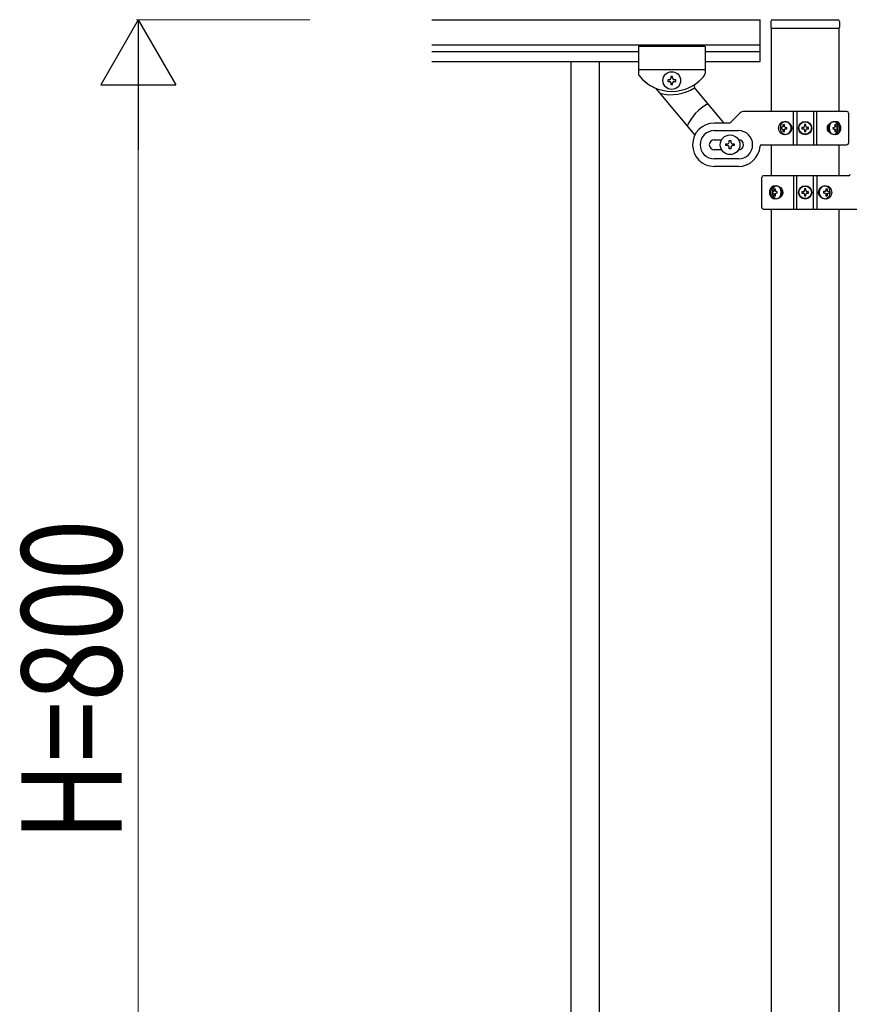
# Model space of a CAD drawing. Units: millimetres. Extents: x 0 to 8280, y 0 to 5795.
# Drawn here: x 6274 to 6771, y 4105 to 4695 of the extents above; entities that cross this region are included whole.
import ezdxf

# ---------------------------------------------------------------- set-up
doc = ezdxf.new("R2010")
doc.units = ezdxf.units.MM
doc.layers.add('YKK_A1', color=4, linetype='Continuous', lineweight=30)
doc.layers.add('YKK_D', color=6, linetype='Continuous', lineweight=13)
doc.styles.add('text-b', font='extslim2.shx', dxfattribs={"width": 0.8, "bigfont": 'extfont2.shx'})

msp = doc.modelspace()

# ---------------------------------------------------------------- linework, layer by layer
at = {"layer": 'YKK_A1', "linetype": 'Continuous', "ltscale": 0.5}
for p, q in [((6521.13, 4695.04), (6717.99, 4695.04)), ((6717.99, 4670.04), (6717.99, 4695.04)), ((6725.49, 4695), (6764.49, 4695)), ((6724.49, 4694), (6724.49, 4690.5)), ((6724.74, 4639.8), (6724.74, 4690)), ((6724.99, 4690), (6764.99, 4690)), ((6765.24, 4690), (6765.24, 4639.8)), ((6765.49, 4694), (6765.49, 4690.5)), ((6521.13, 4680.04), (6717.99, 4680.04)), ((6644.99, 4679.04), (6644.99, 4662.72)), ((6684.99, 4679.04), (6644.99, 4679.04)), ((6644.99, 4679.04), (6644.99, 4662.72)), ((6684.99, 4679.04), (6644.99, 4679.04)), ((6684.99, 4679.04), (6684.99, 4662.72)), ((6684.99, 4679.04), (6684.99, 4662.7)), ((6521.13, 4676.04), (6644.99, 4676.04)), ((6684.99, 4676.04), (6717.99, 4676.04)), ((6521.13, 4670.04), (6644.99, 4670.04)), ((6604.49, 4670.04), (6604.49, 4010.04)), ((6621.49, 4670.04), (6621.49, 4010.04)), ((6684.99, 4665.04), (6644.99, 4665.04)), ((6684.99, 4665.04), (6644.99, 4665.04)), ((6684.99, 4670.04), (6717.99, 4670.04)), ((6662.59, 4659.02), (6662.59, 4658.06)), ((6663.55, 4659.02), (6662.59, 4659.02)), ((6665.47, 4660.94), (6664.51, 4660.94)), ((6664.51, 4660.94), (6664.51, 4659.98)), ((6665.47, 4659.98), (6665.47, 4660.94)), ((6667.39, 4659.02), (6666.43, 4659.02)), ((6667.39, 4658.06), (6667.39, 4659.02)), ((6655.41, 4653.72), (6678.83, 4625.8)), ((6662.59, 4658.06), (6663.55, 4658.06)), ((6664.51, 4657.1), (6664.51, 4656.14)), ((6664.51, 4656.14), (6665.47, 4656.14)), ((6665.47, 4656.14), (6665.47, 4657.1)), ((6666.43, 4658.06), (6667.39, 4658.06)), ((6678.96, 4653.65), (6696.22, 4633.08)), ((6700.87, 4633.92), (6706.11, 4639.16)), ((6769.99, 4640.04), (6708.23, 4640.04)), ((6738.04, 4620.04), (6738.04, 4640.04)), ((6739.99, 4640.04), (6739.99, 4620.04)), ((6749.99, 4640.04), (6749.99, 4620.04)), ((6751.93, 4620.04), (6751.93, 4640.04)), ((6770.99, 4639.04), (6770.99, 4621.04)), ((6698.75, 4633.04), (6690.49, 4633.04)), ((6730.93, 4630.48), (6730.47, 4630.48)), ((6730.93, 4629.6), (6730.47, 4629.6)), ((6731.86, 4632.25), (6732.63, 4632.25)), ((6733.23, 4630.48), (6733.99, 4630.48)), ((6733.23, 4629.6), (6733.99, 4629.6)), ((6742.94, 4630.45), (6742.94, 4629.63)), ((6743.76, 4630.45), (6742.94, 4630.45)), ((6742.94, 4629.63), (6743.76, 4629.63)), ((6745.4, 4632.09), (6744.58, 4632.09)), ((6744.58, 4632.09), (6744.58, 4631.27)), ((6745.4, 4631.27), (6745.4, 4632.09)), ((6747.04, 4630.45), (6746.22, 4630.45)), ((6746.22, 4629.63), (6747.04, 4629.63)), ((6747.04, 4629.63), (6747.04, 4630.45)), ((6761.68, 4630.48), (6762.31, 4630.48)), ((6761.68, 4629.6), (6762.31, 4629.6)), ((6762.7, 4632.25), (6763.32, 4632.25)), ((6764.5, 4630.48), (6764.18, 4630.48)), ((6764.5, 4629.6), (6764.18, 4629.6)), ((6690.49, 4628.54), (6704.99, 4628.54)), ((6732.63, 4627.84), (6731.86, 4627.84)), ((6744.58, 4628.81), (6744.58, 4627.99)), ((6744.58, 4627.99), (6745.4, 4627.99)), ((6745.4, 4627.99), (6745.4, 4628.81)), ((6763.32, 4627.84), (6762.7, 4627.84)), ((6690.49, 4623.04), (6694.91, 4623.04)), ((6697.49, 4619.54), (6697.49, 4620.54)), ((6697.49, 4620.54), (6698.49, 4620.54)), ((6698.49, 4619.54), (6697.49, 4619.54)), ((6699.49, 4621.54), (6699.49, 4622.54)), ((6699.49, 4622.54), (6700.49, 4622.54)), ((6699.49, 4617.54), (6699.49, 4618.54)), ((6700.49, 4622.54), (6700.49, 4621.54)), ((6700.49, 4618.54), (6700.49, 4617.54)), ((6701.49, 4620.54), (6702.49, 4620.54)), ((6702.49, 4619.54), (6701.49, 4619.54)), ((6702.49, 4620.54), (6702.49, 4619.54)), ((6718.95, 4620.04), (6769.99, 4620.04)), ((6724.74, 4601.48), (6724.74, 4620.04)), ((6765.24, 4620.04), (6765.24, 4601.48)), ((6694.91, 4617.04), (6690.49, 4617.04)), ((6700.49, 4617.54), (6699.49, 4617.54)), ((6704.99, 4611.54), (6690.49, 4611.54)), ((6704.99, 4607.04), (6690.49, 4607.04)), ((6718.99, 4582.48), (6718.99, 4600.48)), ((6771.02, 4601.48), (6719.99, 4601.48)), ((6738.04, 4601.48), (6738.04, 4581.48)), ((6739.99, 4581.48), (6739.99, 4601.48)), ((6749.99, 4581.48), (6749.99, 4601.48)), ((6751.93, 4601.48), (6751.93, 4581.48)), ((6725.47, 4591.92), (6725.8, 4591.92)), ((6725.47, 4591.04), (6725.8, 4591.04)), ((6726.66, 4593.69), (6727.28, 4593.69)), ((6727.28, 4589.28), (6726.66, 4589.28)), ((6728.29, 4591.92), (6727.67, 4591.92)), ((6728.29, 4591.04), (6727.67, 4591.04)), ((6742.94, 4591.89), (6742.94, 4591.07)), ((6743.76, 4591.89), (6742.94, 4591.89)), ((6742.94, 4591.07), (6743.76, 4591.07)), ((6745.4, 4593.53), (6744.58, 4593.53)), ((6744.58, 4593.53), (6744.58, 4592.71)), ((6744.58, 4590.25), (6744.58, 4589.43)), ((6744.58, 4589.43), (6745.4, 4589.43)), ((6745.4, 4592.71), (6745.4, 4593.53)), ((6745.4, 4589.43), (6745.4, 4590.25)), ((6747.04, 4591.89), (6746.22, 4591.89)), ((6746.22, 4591.07), (6747.04, 4591.07)), ((6747.04, 4591.07), (6747.04, 4591.89)), ((6756.75, 4591.92), (6755.99, 4591.92)), ((6756.75, 4591.04), (6755.99, 4591.04)), ((6757.35, 4593.69), (6758.11, 4593.69)), ((6758.11, 4589.28), (6757.35, 4589.28)), ((6759.04, 4591.92), (6759.51, 4591.92)), ((6759.04, 4591.04), (6759.51, 4591.04)), ((6719.99, 4581.48), (6781.75, 4581.48)), ((6724.74, 4017.74), (6724.74, 4581.48)), ((6765.24, 4581.48), (6765.24, 4018.54))]:
    msp.add_line(p, q, dxfattribs=at)
for centre, radius in [((6664.99, 4658.54), 5.3), ((6744.99, 4630.04), 4), ((6744.99, 4630.04), 3.75), ((6699.99, 4620.04), 5.9), ((6744.99, 4591.48), 4), ((6744.99, 4591.48), 3.75)]:
    msp.add_circle(centre, radius, dxfattribs=at)
for centre, radius, start, end in [((6725.49, 4694), 1, 90, 180), ((6764.49, 4694), 1, 0, 90), ((6724.99, 4690.5), 0.5, 180, 270), ((6764.99, 4690.5), 0.5, 270, 0), ((6646.99, 4662.72), 2, 180, 218.49995), ((6646.99, 4662.72), 2, 180, 218.49996), ((6664.99, 4677.04), 25, 218.49995, 321.50005), ((6664.99, 4677.04), 25, 218.49996, 245.70849), ((6663.55, 4659.98), 0.96, 270, 0), ((6666.43, 4659.98), 0.96, 180, 270), ((6664.99, 4677.04), 25, 305.05508, 320.95374), ((6682.99, 4662.7), 2, 315.06998, 0), ((6682.99, 4662.72), 2, 321.50005, 0), ((6653.88, 4652.43), 2, 40, 65.70849), ((6664.49, 4677.04), 27, 255.63423, 301.73669), ((6663.55, 4657.1), 0.96, 0, 90), ((6666.43, 4657.1), 0.96, 90, 180), ((6680.5, 4654.94), 2, 125.05508, 220), ((6699.99, 4620.04), 28, 118.67181, 156.51477), ((6708.23, 4637.04), 3, 90, 135), ((6769.99, 4639.04), 1, 0, 90), ((6690.49, 4620.04), 13, 90, 270), ((6698.75, 4636.04), 3, 270, 315), ((6743.76, 4631.27), 0.82, 270, 0), ((6743.76, 4628.81), 0.82, 0, 90), ((6746.22, 4631.27), 0.82, 180, 270), ((6746.22, 4628.81), 0.82, 90, 180), ((6690.49, 4620.04), 8.5, 90, 270), ((6704.99, 4620.04), 8.5, 270, 90), ((6690.49, 4620.04), 3, 90, 270), ((6698.49, 4621.54), 1, 270, 0), ((6698.49, 4618.54), 1, 0, 90), ((6701.49, 4621.54), 1, 180, 270), ((6701.49, 4618.54), 1, 90, 180), ((6704.99, 4620.04), 3, 270, 90), ((6704.99, 4620.04), 13, 270, 355.90396), ((6718.95, 4619.04), 1, 90, 175.90396), ((6769.99, 4621.04), 1, 270, 0), ((6719.99, 4600.48), 1, 90, 180), ((6771.02, 4602.48), 1, 270, 355.90396), ((6743.76, 4592.71), 0.82, 270, 0), ((6743.76, 4590.25), 0.82, 0, 90), ((6746.22, 4592.71), 0.82, 180, 270), ((6746.22, 4590.25), 0.82, 90, 180), ((6719.99, 4582.48), 1, 180, 270)]:
    msp.add_arc(centre, radius, start, end, dxfattribs=at)
at = {"layer": 'YKK_A1', "linetype": 'Continuous', "ltscale": 0.5, "extrusion": (0, 0, -1)}
for centre, major_axis, ratio, start_param, end_param in [((6732.49, 4630.04), (0, 4), 0.865, 3.141593, 6.283185), ((6734.07, 4630.04), (0, -7.22), 0.499772, 1.509641, 1.631951), ((6735.3, 4630.04), (0, -7.22), 0.499772, 1.755191, 1.881349), ((6732.49, 4630.04), (-4.49, 0), 0.890869, 1.570796, 4.712389), ((6736.06, 4630.04), (0, -7.22), 0.499772, 1.755191, 1.881349), ((6733.4, 4630.04), (0, -3.84), 0.866157, 3.116598, 6.30818), ((6737.59, 4630.04), (0, -7.22), 0.499772, 1.509641, 1.631951), ((6763.37, 4630.04), (-5.06, 0), 0.790514, 4.712389, 7.853982), ((6761.87, 4630.04), (0, 3.84), 0.707107, 3.098265, 6.326513), ((6756.59, 4630.04), (0, 7.22), 0.707107, 1.509641, 1.631951), ((6757.84, 4630.04), (0, 7.22), 0.707107, 1.260243, 1.386402), ((6762.67, 4630.04), (0, 4), 0.7075, 0.125258, 3.016335), ((6758.46, 4630.04), (0, 7.22), 0.707107, 1.260243, 1.386402), ((6763.37, 4630.04), (0, 4), 0.7075, 0, 3.141593), ((6759.41, 4630.04), (0, 7.22), 0.707107, 1.509641, 1.631951), ((6735.3, 4630.04), (0, -7.22), 0.499772, 1.260243, 1.386402), ((6736.06, 4630.04), (0, -7.22), 0.499772, 1.260243, 1.386402), ((6757.84, 4630.04), (0, 7.22), 0.707107, 1.755191, 1.881349), ((6758.46, 4630.04), (0, 7.22), 0.707107, 1.755191, 1.881349), ((6726.6, 4591.48), (0, -4), 0.7075, 0, 3.141593), ((6727.31, 4591.48), (0, -4), 0.7075, 0.125258, 3.016335), ((6726.6, 4591.48), (5.06, 0), 0.790514, 4.712389, 7.853982), ((6728.11, 4591.48), (0, -3.84), 0.707107, 3.098265, 6.326513), ((6757.49, 4591.48), (4.49, 0), 0.890869, 1.570796, 4.712389), ((6756.57, 4591.48), (0, 3.84), 0.866157, 3.116598, 6.30818), ((6757.49, 4591.48), (0, -4), 0.865, 3.141593, 6.283185), ((6730.57, 4591.48), (0, -7.22), 0.707107, 1.509641, 1.631951), ((6731.51, 4591.48), (0, -7.22), 0.707107, 1.755191, 1.881349), ((6731.51, 4591.48), (0, -7.22), 0.707107, 1.260243, 1.386402), ((6732.14, 4591.48), (0, -7.22), 0.707107, 1.755191, 1.881349), ((6732.14, 4591.48), (0, -7.22), 0.707107, 1.260243, 1.386402), ((6733.38, 4591.48), (0, -7.22), 0.707107, 1.509641, 1.631951), ((6752.39, 4591.48), (0, 7.22), 0.499772, 1.509641, 1.631951), ((6753.91, 4591.48), (0, 7.22), 0.499772, 1.260243, 1.386402), ((6753.91, 4591.48), (0, 7.22), 0.499772, 1.755191, 1.881349), ((6754.68, 4591.48), (0, 7.22), 0.499772, 1.260243, 1.386402), ((6754.68, 4591.48), (0, 7.22), 0.499772, 1.755191, 1.881349), ((6755.91, 4591.48), (0, 7.22), 0.499772, 1.509641, 1.631951)]:
    msp.add_ellipse(centre, major_axis=major_axis, ratio=ratio, start_param=start_param, end_param=end_param, dxfattribs=at)
for centre, major_axis, ratio in [((6733.24, 4630.04), (0, -3.84), 0.866157), ((6762.1, 4630.04), (0, 3.84), 0.707107), ((6727.87, 4591.48), (0, -3.84), 0.707107), ((6756.74, 4591.48), (0, 3.84), 0.866157)]:
    msp.add_ellipse(centre, major_axis=major_axis, ratio=ratio, dxfattribs=at)
at = {"layer": 'YKK_A1', "linetype": 'Continuous', "ltscale": 0.5}
for points, knots in [([(6731.75, 4631.36), (6731.74, 4631.31), (6731.73, 4631.19), (6731.67, 4631.02), (6731.59, 4630.87), (6731.49, 4630.74), (6731.37, 4630.63), (6731.23, 4630.54), (6731.09, 4630.49), (6730.98, 4630.48), (6730.93, 4630.48)], [0, 0, 0, 0, 0.174604, 0.349232, 0.521556, 0.68977, 0.852852, 1.010707, 1.164144, 1.314669, 1.314669, 1.314669, 1.314669]), ([(6730.93, 4629.6), (6730.98, 4629.6), (6731.09, 4629.59), (6731.23, 4629.54), (6731.37, 4629.45), (6731.49, 4629.34), (6731.59, 4629.21), (6731.67, 4629.06), (6731.73, 4628.89), (6731.74, 4628.77), (6731.75, 4628.72)], [0, 0, 0, 0, 0.150526, 0.303963, 0.461819, 0.624903, 0.793118, 0.965444, 1.140072, 1.314675, 1.314675, 1.314675, 1.314675]), ([(6733.23, 4630.48), (6733.18, 4630.48), (6733.08, 4630.49), (6732.93, 4630.54), (6732.8, 4630.63), (6732.69, 4630.74), (6732.6, 4630.87), (6732.54, 4631.03), (6732.51, 4631.19), (6732.51, 4631.31), (6732.52, 4631.36)], [0, 0, 0, 0, 0.149474, 0.299733, 0.452298, 0.608244, 0.7682, 0.932405, 1.10076, 1.27283, 1.27283, 1.27283, 1.27283]), ([(6732.52, 4628.72), (6732.51, 4628.77), (6732.51, 4628.89), (6732.54, 4629.05), (6732.6, 4629.21), (6732.69, 4629.34), (6732.8, 4629.45), (6732.93, 4629.54), (6733.08, 4629.59), (6733.18, 4629.6), (6733.23, 4629.6)], [0, 0, 0, 0, 0.17207, 0.340424, 0.504629, 0.664583, 0.820528, 0.973092, 1.12335, 1.272824, 1.272824, 1.272824, 1.272824]), ([(6762.85, 4631.36), (6762.86, 4631.31), (6762.87, 4631.19), (6762.85, 4631.03), (6762.81, 4630.87), (6762.74, 4630.74), (6762.65, 4630.63), (6762.55, 4630.55), (6762.43, 4630.49), (6762.35, 4630.48), (6762.31, 4630.48)], [0, 0, 0, 0, 0.172314, 0.338746, 0.497437, 0.647155, 0.787499, 0.91918, 1.0443, 1.166405, 1.166405, 1.166405, 1.166405]), ([(6762.31, 4629.6), (6762.35, 4629.6), (6762.43, 4629.59), (6762.55, 4629.54), (6762.65, 4629.45), (6762.74, 4629.34), (6762.81, 4629.21), (6762.85, 4629.05), (6762.87, 4628.89), (6762.86, 4628.77), (6762.85, 4628.72)], [0, 0, 0, 0, 0.122105, 0.247227, 0.378908, 0.519254, 0.668975, 0.827666, 0.994098, 1.166412, 1.166412, 1.166412, 1.166412]), ([(6764.18, 4630.48), (6764.14, 4630.48), (6764.05, 4630.49), (6763.93, 4630.55), (6763.82, 4630.63), (6763.72, 4630.74), (6763.63, 4630.87), (6763.56, 4631.03), (6763.51, 4631.19), (6763.49, 4631.31), (6763.48, 4631.36)], [0, 0, 0, 0, 0.123588, 0.253089, 0.391788, 0.54121, 0.701044, 0.869387, 1.043125, 1.218359, 1.218359, 1.218359, 1.218359]), ([(6763.48, 4628.72), (6763.49, 4628.77), (6763.51, 4628.89), (6763.56, 4629.05), (6763.63, 4629.21), (6763.72, 4629.34), (6763.82, 4629.45), (6763.93, 4629.53), (6764.05, 4629.59), (6764.14, 4629.6), (6764.18, 4629.6)], [0, 0, 0, 0, 0.175234, 0.348972, 0.517314, 0.677146, 0.826566, 0.965264, 1.094764, 1.218351, 1.218351, 1.218351, 1.218351]), ([(6726.5, 4592.81), (6726.49, 4592.75), (6726.47, 4592.63), (6726.42, 4592.47), (6726.35, 4592.32), (6726.26, 4592.18), (6726.16, 4592.07), (6726.04, 4591.99), (6725.92, 4591.94), (6725.84, 4591.93), (6725.8, 4591.92)], [0, 0, 0, 0, 0.175234, 0.348972, 0.517314, 0.677146, 0.826566, 0.965264, 1.094764, 1.218351, 1.218351, 1.218351, 1.218351]), ([(6725.8, 4591.04), (6725.84, 4591.04), (6725.92, 4591.03), (6726.04, 4590.98), (6726.16, 4590.9), (6726.26, 4590.78), (6726.35, 4590.65), (6726.42, 4590.5), (6726.47, 4590.33), (6726.49, 4590.22), (6726.5, 4590.16)], [0, 0, 0, 0, 0.123588, 0.253089, 0.391788, 0.54121, 0.701044, 0.869387, 1.043125, 1.218359, 1.218359, 1.218359, 1.218359]), ([(6727.67, 4591.92), (6727.63, 4591.93), (6727.54, 4591.93), (6727.43, 4591.99), (6727.32, 4592.07), (6727.24, 4592.18), (6727.17, 4592.32), (6727.13, 4592.47), (6727.11, 4592.64), (6727.12, 4592.75), (6727.12, 4592.81)], [0, 0, 0, 0, 0.122105, 0.247227, 0.378908, 0.519254, 0.668975, 0.827666, 0.994098, 1.166412, 1.166412, 1.166412, 1.166412]), ([(6727.12, 4590.16), (6727.12, 4590.22), (6727.11, 4590.33), (6727.13, 4590.5), (6727.17, 4590.65), (6727.24, 4590.78), (6727.32, 4590.9), (6727.43, 4590.98), (6727.54, 4591.03), (6727.63, 4591.04), (6727.67, 4591.04)], [0, 0, 0, 0, 0.172314, 0.338746, 0.497437, 0.647155, 0.787499, 0.91918, 1.0443, 1.166405, 1.166405, 1.166405, 1.166405]), ([(6757.46, 4592.81), (6757.46, 4592.75), (6757.47, 4592.64), (6757.43, 4592.47), (6757.37, 4592.32), (6757.28, 4592.18), (6757.17, 4592.07), (6757.04, 4591.99), (6756.9, 4591.93), (6756.8, 4591.93), (6756.75, 4591.92)], [0, 0, 0, 0, 0.17207, 0.340424, 0.504629, 0.664583, 0.820528, 0.973092, 1.12335, 1.272824, 1.272824, 1.272824, 1.272824]), ([(6756.75, 4591.04), (6756.8, 4591.04), (6756.9, 4591.03), (6757.04, 4590.98), (6757.17, 4590.9), (6757.28, 4590.79), (6757.37, 4590.65), (6757.43, 4590.5), (6757.47, 4590.33), (6757.46, 4590.22), (6757.46, 4590.16)], [0, 0, 0, 0, 0.149474, 0.299733, 0.452298, 0.608244, 0.7682, 0.932405, 1.10076, 1.27283, 1.27283, 1.27283, 1.27283]), ([(6759.04, 4591.92), (6758.99, 4591.93), (6758.89, 4591.93), (6758.74, 4591.99), (6758.61, 4592.07), (6758.49, 4592.18), (6758.38, 4592.32), (6758.3, 4592.47), (6758.25, 4592.63), (6758.23, 4592.75), (6758.22, 4592.81)], [0, 0, 0, 0, 0.150526, 0.303963, 0.461819, 0.624903, 0.793118, 0.965444, 1.140072, 1.314675, 1.314675, 1.314675, 1.314675]), ([(6758.22, 4590.16), (6758.23, 4590.22), (6758.25, 4590.33), (6758.3, 4590.5), (6758.38, 4590.65), (6758.49, 4590.79), (6758.61, 4590.9), (6758.74, 4590.98), (6758.89, 4591.03), (6758.99, 4591.04), (6759.04, 4591.04)], [0, 0, 0, 0, 0.174604, 0.349232, 0.521556, 0.68977, 0.852852, 1.010707, 1.164144, 1.314669, 1.314669, 1.314669, 1.314669])]:
    msp.add_open_spline(points, degree=3, knots=knots, dxfattribs=at)
at = {"layer": 'YKK_D', "lineweight": -2}
for p, q in [((6344.99, 4695), (6322.49, 4656.03)), ((6344.99, 4695), (6367.49, 4656.03)), ((6344.99, 4695), (6344.99, 4617.06)), ((6322.49, 4656.03), (6367.49, 4656.03))]:
    msp.add_line(p, q, dxfattribs=at)
at = {"layer": 'YKK_D'}
for p, q in [((6447.99, 4695), (6343.99, 4695)), ((6344.99, 3940), (6344.99, 4650))]:
    msp.add_line(p, q, dxfattribs=at)

# ---------------------------------------------------------------- texts
at = {"layer": 'YKK_D', "style": 'text-b', "width": 0.8}
msp.add_text('H=800', height=60, rotation=90, dxfattribs=at).set_placement((6334.99, 4202.2))

doc.saveas('drawing.dxf')
